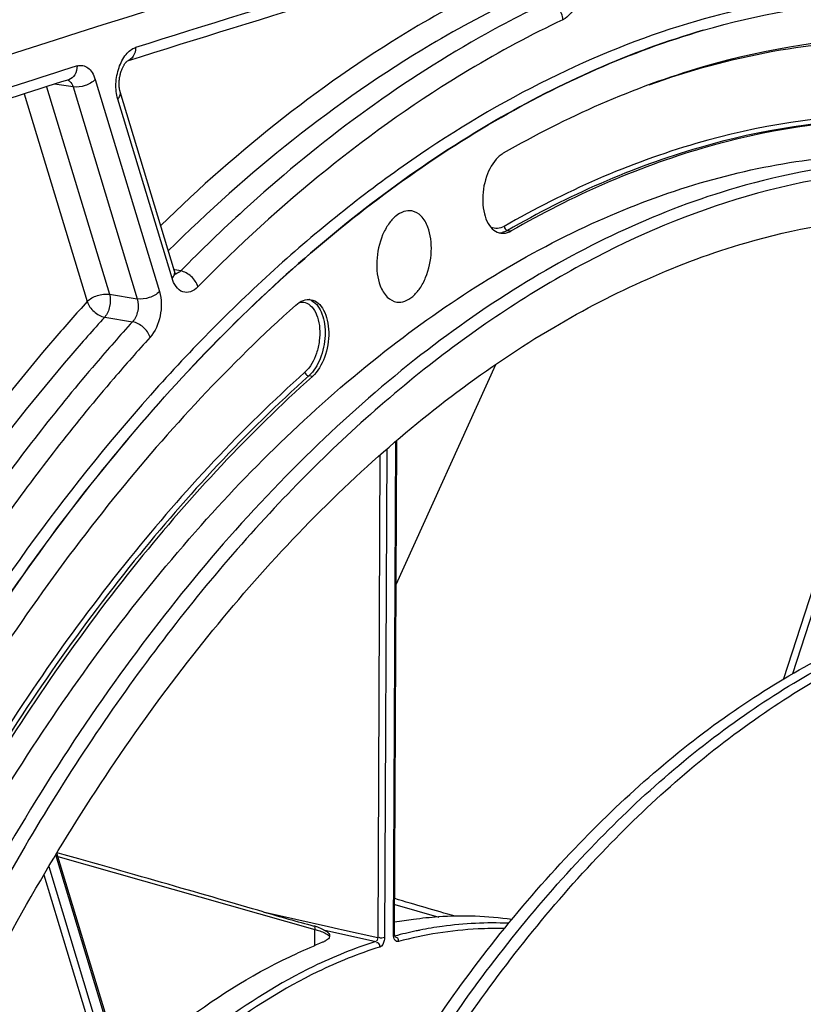
# Model space of a CAD drawing. Units: millimetres. Extents: x 0 to 594, y 0 to 420.
# Drawn here: x 293 to 303, y 74 to 85 of the extents above; entities that cross this region are included whole.
import ezdxf

# ---------------------------------------------------------------- set-up
doc = ezdxf.new("R2010")
doc.units = ezdxf.units.MM
doc.header["$LTSCALE"] = 32.67
doc.layers.get('0').update_dxf_attribs({"linetype": 'CONTINUOUS'})
doc.layers.add('SOLIDES', color=7, linetype='CONTINUOUS')

msp = doc.modelspace()

# ---------------------------------------------------------------- linework, layer by layer
at = {"color": 9, "linetype": 'CONTINUOUS'}
for p, q in [((299.24014, 82.96661), (299.283745, 82.960326)), ((296.902137, 81.218203), (296.858632, 81.224558))]:
    msp.add_line(p, q, dxfattribs=at)
at = {"color": 7, "linetype": 'CONTINUOUS'}
msp.add_arc((299.391147, 83.567709), 0.381701, 133.5627416, 133.9339907, dxfattribs=at)
for points, knots in [([(301.582439, 85.362035), (302.236189, 85.552382), (303.566186, 85.793664), (304.917767, 85.711847), (305.564644, 85.591512)], [0, 0, 0, 0, 0.508560392, 1, 1, 1, 1]), ([(296.439935, 38.026317), (296.045739, 38.149365), (295.264207, 38.459818), (293.753879, 39.328165), (292.00411, 40.886033), (290.259559, 43.333572), (288.860881, 46.319002), (287.843139, 49.755253), (287.232264, 53.543392), (287.045369, 57.572704), (287.287659, 61.724287), (287.951916, 65.874899), (289.018386, 69.901103), (290.455415, 73.683335), (292.220857, 77.109843), (294.263616, 80.080126), (296.528086, 82.507743), (298.952395, 84.31988), (300.71229, 85.108679), (301.582439, 85.362035)], [0, 0, 0, 0, 0.022080031, 0.044769203, 0.092886155, 0.145922283, 0.204461643, 0.268362526, 0.336941778, 0.409132769, 0.483613136, 0.558912581, 0.633510152, 0.705928226, 0.77482933, 0.83912277, 0.898090504, 0.951542462, 1, 1, 1, 1]), ([(303.969348, 85.281892), (303.164093, 85.276084), (301.486056, 85.010568), (299.941353, 84.322377), (299.188181, 83.889791)], [0, 0, 0, 0, 0.481096061, 1, 1, 1, 1]), ([(303.864709, 84.294136), (303.093172, 84.28857), (301.4854, 84.034173), (300.005379, 83.374798), (299.283745, 82.960326)], [0, 0, 0, 0, 0.481096061, 1, 1, 1, 1]), ([(289.1205, 65.844127), (289.413012, 67.172008), (290.126636, 69.75504), (291.584156, 73.397682), (293.371098, 76.653261), (295.431203, 79.415205), (297.700476, 81.593261), (299.767161, 82.891292), (301.444263, 83.53471), (302.67435, 83.818665), (303.895878, 83.912141), (304.700111, 83.846006), (305.092979, 83.781575)], [0, 0, 0, 0, 0.156284594, 0.307304051, 0.449993334, 0.581958193, 0.701822221, 0.809659876, 0.859720553, 0.907715827, 0.954240879, 1, 1, 1, 1]), ([(299.126312, 83.842587), (299.061179, 83.779835), (298.967028, 83.602782), (298.930478, 83.361483), (298.954516, 83.17031), (298.998333, 83.052344), (299.066086, 82.965928), (299.128758, 82.93711), (299.158842, 82.932835)], [0, 0, 0, 0, 0.260456121, 0.55404807, 0.69120763, 0.811462641, 0.912497839, 1, 1, 1, 1]), ([(299.188181, 83.889791), (299.182971, 83.886799), (299.161588, 83.873525), (299.141973, 83.857493), (299.128098, 83.844297)], [0, 0, 0, 0, 0.238831924, 1, 1, 1, 1]), ([(305.495938, 83.71549), (304.922123, 83.809596), (303.727905, 83.862684), (302.554537, 83.644409), (301.97681, 83.476196)], [0, 0, 0, 0, 0.491447964, 1, 1, 1, 1]), ([(310.379, 80.941487), (309.827207, 81.521103), (308.634739, 82.533716), (306.54489, 83.508082), (304.30555, 83.81887), (302.820094, 83.582284), (302.097305, 83.371834)], [0, 0, 0, 0, 0.264274524, 0.510697286, 0.751400288, 1, 1, 1, 1]), ([(301.97681, 83.476196), (301.067815, 83.21153), (299.723983, 82.580077), (298.085177, 81.419464), (296.404575, 79.934214), (294.453525, 77.614846), (292.456735, 74.309722), (290.814033, 70.531171), (289.586121, 66.419816), (288.818496, 62.129571), (288.63028, 59.21714), (288.623423, 57.768665)], [0, 0, 0, 0, 0.092769797, 0.143224653, 0.196607376, 0.312118088, 0.438560802, 0.573775819, 0.714769803, 0.858064462, 1, 1, 1, 1]), ([(302.097305, 83.371834), (301.433902, 83.178676), (300.095099, 82.616065), (298.211121, 81.359189), (296.413516, 79.690659), (294.737455, 77.646619), (293.214789, 75.268889), (291.398726, 71.656001), (290.40843, 68.698826), (289.905864, 66.658399)], [0, 0, 0, 0, 0.096324337, 0.200741562, 0.314258989, 0.436982114, 0.568298225, 0.707046457, 1, 1, 1, 1]), ([(298.092672, 83.199075), (298.061187, 83.204933), (297.989502, 83.198435), (297.891877, 83.138732), (297.80624, 83.040054), (297.712096, 82.861954), (297.656987, 82.607205), (297.679131, 82.394946), (297.71479, 82.302224)], [0, 0, 0, 0, 0.087009611, 0.186397731, 0.303905626, 0.438124586, 0.730095867, 1, 1, 1, 1]), ([(298.283925, 83.006618), (298.265481, 83.054577), (298.219627, 83.139248), (298.134035, 83.19138), (298.092672, 83.199075)], [0, 0, 0, 0, 0.549813488, 1, 1, 1, 1]), ([(302.094685, 82.818338), (302.668047, 82.98528), (303.83351, 83.199398), (305.018822, 83.137198), (305.587251, 83.037729)], [0, 0, 0, 0, 0.508560925, 1, 1, 1, 1]), ([(297.913802, 82.108494), (297.945385, 82.104004), (298.016504, 82.113343), (298.112358, 82.175186), (298.196349, 82.274792), (298.288219, 82.452483), (298.341624, 82.705), (298.319189, 82.914924), (298.283925, 83.006618)], [0, 0, 0, 0, 0.087273939, 0.187453955, 0.305602403, 0.440022721, 0.731230421, 1, 1, 1, 1]), ([(299.158842, 82.932835), (299.169015, 82.931389), (299.212288, 82.929253), (299.25528, 82.943977), (299.283745, 82.960326)], [0, 0, 0, 0, 0.238413528, 1, 1, 1, 1]), ([(298.553873, 40.15073), (298.181782, 40.207676), (297.439778, 40.381689), (295.990016, 40.968764), (294.277682, 42.167822), (292.540006, 44.201562), (291.118959, 46.776859), (290.049946, 49.812984), (289.360684, 53.217398), (289.071222, 56.885079), (289.190138, 60.701448), (289.713628, 64.546358), (290.625156, 68.298396), (291.895966, 71.839174), (293.48642, 75.057511), (295.347534, 77.853128), (297.425482, 80.13972), (299.660099, 81.844797), (301.289406, 82.58387), (302.094685, 82.818338)], [0, 0, 0, 0, 0.021982253, 0.044291063, 0.091034665, 0.142347497, 0.199241212, 0.261845371, 0.329615253, 0.401525349, 0.476225553, 0.552169867, 0.627729846, 0.701302214, 0.771418231, 0.836862932, 0.89681513, 0.951020693, 1, 1, 1, 1]), ([(297.71479, 82.302224), (297.733754, 82.252915), (297.781146, 82.165777), (297.871103, 82.114564), (297.913802, 82.108494)], [0, 0, 0, 0, 0.550557544, 1, 1, 1, 1]), ([(296.70249, 82.071531), (295.913672, 81.36453), (294.400005, 79.736429), (293.139892, 77.910029), (292.543217, 76.923783)], [0, 0, 0, 0, 0.478885531, 1, 1, 1, 1]), ([(296.70249, 82.071531), (296.729173, 82.095447), (296.786121, 82.133845), (296.856057, 82.141595), (296.886452, 82.13594)], [0, 0, 0, 0, 0.536828584, 1, 1, 1, 1]), ([(296.886452, 82.13594), (296.916679, 82.130316), (296.978916, 82.098246), (297.044837, 82.008315), (297.086584, 81.887382), (297.107147, 81.693929), (297.066801, 81.45315), (296.968839, 81.277986), (296.902137, 81.218203)], [0, 0, 0, 0, 0.088016854, 0.190450445, 0.312221682, 0.450445279, 0.74358087, 1, 1, 1, 1]), ([(296.902137, 81.218203), (296.14635, 80.540806), (294.696064, 78.980878), (293.488717, 77.230956), (292.917026, 76.286007)], [0, 0, 0, 0, 0.478885531, 1, 1, 1, 1]), ([(301.487919, 43.833391), (301.173444, 43.884964), (300.546437, 44.041347), (299.644559, 44.428466), (298.785972, 44.964538), (297.978558, 45.643723), (297.228829, 46.459324), (296.289762, 47.752512), (295.308329, 49.684144), (294.477505, 52.331031), (293.986403, 55.280436), (293.851103, 58.432257), (294.075765, 61.679626), (294.652704, 64.91125), (295.562145, 68.016322), (296.772957, 70.888553), (298.244779, 73.430656), (299.928633, 75.556386), (301.508322, 76.958471), (302.826786, 77.782232), (303.804723, 78.238346), (304.789097, 78.544374), (305.454139, 78.647399), (305.781832, 78.671694)], [0, 0, 0, 0, 0.022238378, 0.044861329, 0.068221479, 0.09261514, 0.118269113, 0.145337682, 0.203935934, 0.268486203, 0.33825204, 0.411993337, 0.488143119, 0.564954686, 0.640634013, 0.713468559, 0.781962343, 0.844989291, 0.901980668, 0.928288322, 0.953253828, 0.977069582, 1, 1, 1, 1]), ([(301.486039, 43.836068), (301.174295, 43.896275), (300.553414, 44.069633), (299.663107, 44.479437), (298.816877, 45.035725), (298.02233, 45.732586), (297.285766, 46.563313), (296.365117, 47.873404), (295.406597, 49.818482), (294.600526, 52.472415), (294.131769, 55.420167), (294.015556, 58.562657), (294.255399, 61.794391), (294.843179, 65.005753), (295.758964, 68.087794), (296.971744, 70.93614), (298.441534, 73.455344), (300.119966, 75.56084), (301.692496, 76.948872), (303.004095, 77.764282), (303.976837, 78.215868), (304.955834, 78.51895), (305.617137, 78.621097), (305.943026, 78.645258)], [0, 0, 0, 0, 0.022241926, 0.04492763, 0.068397573, 0.092934002, 0.118749817, 0.145986911, 0.204905469, 0.269706408, 0.339625278, 0.41341445, 0.489513701, 0.566192873, 0.641680822, 0.714291293, 0.782555273, 0.845371521, 0.902190673, 0.928429708, 0.953338496, 0.977108024, 1, 1, 1, 1]), ([(301.489843, 43.842269), (301.180829, 43.910764), (300.566059, 44.100378), (299.687113, 44.531797), (298.852958, 45.107305), (298.070942, 45.820934), (297.34717, 46.665968), (296.444396, 47.991946), (295.508019, 49.949514), (294.725837, 52.609752), (294.278601, 55.555456), (294.180724, 58.688552), (294.435109, 61.904876), (295.03323, 65.09644), (295.955017, 68.156079), (297.169584, 70.98126), (298.637314, 73.478296), (300.310426, 75.564229), (301.875986, 76.938688), (303.180919, 77.746037), (304.14862, 78.193254), (305.122401, 78.493492), (305.78008, 78.594791), (306.10422, 78.618823)], [0, 0, 0, 0, 0.022255707, 0.04501079, 0.068593533, 0.093272544, 0.119247492, 0.14664861, 0.205875599, 0.27091502, 0.34097689, 0.414807259, 0.490852993, 0.567400217, 0.642700018, 0.715091534, 0.783131712, 0.845743153, 0.902395015, 0.928567373, 0.953421003, 0.977145516, 1, 1, 1, 1])]:
    msp.add_open_spline(points, degree=3, knots=knots, dxfattribs=at)
at = {"layer": 'SOLIDES', "color": 9, "linetype": 'CONTINUOUS'}
for p, q in [((294.301539, 84.7731), (295.070898, 82.233866)), ((293.71838, 84.686481), (294.471298, 82.20151)), ((294.035487, 84.685348), (293.812511, 84.716371)), ((294.035487, 84.685348), (294.804849, 82.146108)), ((293.45149, 84.601494), (294.205247, 82.113755)), ((295.221117, 82.392538), (294.570708, 84.539182)), ((295.254822, 82.494903), (295.245336, 82.49675)), ((295.324964, 82.481248), (295.254822, 82.494903)), ((304.083291, 82.374243), (302.544634, 77.596119)), ((304.16203, 82.346073), (302.652765, 77.659222)), ((294.471298, 82.20151), (294.804849, 82.146108)), ((294.415122, 81.927924), (294.748643, 81.872494)), ((297.905692, 78.729008), (299.096842, 81.36257)), ((297.874224, 74.532981), (297.902202, 80.443328)), ((297.711033, 80.276947), (297.683684, 74.499398)), ((297.794992, 80.350865), (297.767304, 74.50185)), ((294.73304, 72.512552), (293.83016, 75.492464)), ((293.853314, 75.471288), (296.931074, 74.596675)), ((293.744689, 75.35084), (294.635784, 72.409824)), ((293.686417, 75.251541), (294.555374, 72.38359)), ((297.887552, 74.89699), (298.41552, 74.746256)), ((296.313732, 74.808269), (297.096405, 74.631806)), ((297.096405, 74.631806), (297.21601, 74.60484)), ((296.930161, 74.403774), (296.931074, 74.596675)), ((297.036154, 74.594226), (297.662472, 74.453012)), ((297.21601, 74.60484), (297.251048, 74.596941)), ((297.251048, 74.596941), (297.683684, 74.499398)), ((297.880431, 74.518198), (297.880243, 74.51824))]:
    msp.add_line(p, q, dxfattribs=at)
at = {"layer": 'SOLIDES', "color": 7, "linetype": 'CONTINUOUS'}
for p, q in [((297.885865, 74.540627), (297.913855, 80.453377)), ((294.742103, 72.537881), (293.841305, 75.510922))]:
    msp.add_line(p, q, dxfattribs=at)
for points in [[(295.25133, 82.476968), (294.600472, 84.625111), (294.598669, 84.631549), (294.596933, 84.638484), (294.59529, 84.6459), (294.593768, 84.653762), (294.592387, 84.662058), (294.591166, 84.670771), (294.590129, 84.679857), (294.58929, 84.689291), (294.588663, 84.699054), (294.588263, 84.709101), (294.5881, 84.719404), (294.588182, 84.729937), (294.588518, 84.740655), (294.589113, 84.751527), (294.589969, 84.762523), (294.591088, 84.773596), (294.59247, 84.784715), (294.594113, 84.795849), (294.596009, 84.806943), (294.598155, 84.817969), (294.600541, 84.828893), (294.603155, 84.839663), (294.605984, 84.850249), (294.609017, 84.860623), (294.612232, 84.870735), (294.615612, 84.880559), (294.619143, 84.890073), (294.622797, 84.899239), (294.626557, 84.908036), (294.630401, 84.916449), (294.6343, 84.924443), (294.638232, 84.932008), (294.642174, 84.939134), (294.646094, 84.945797), (294.649966, 84.95199), (294.653769, 84.957716), (294.657479, 84.962974), (294.66107, 84.967767), (294.664521, 84.9721), (294.667809, 84.975983), (294.670911, 84.979423), (294.673803, 84.982432), (294.676461, 84.985021), (294.678861, 84.987204), (294.680979, 84.988999), (294.682784, 84.990419), (294.683488, 84.990941)], [(295.269427, 82.43781), (295.269517, 82.437726), (295.269734, 82.437516), (295.269574, 82.437692), (295.269076, 82.438282), (295.268288, 82.439295), (295.267245, 82.440756), (295.265982, 82.442676), (295.264547, 82.445044), (295.262975, 82.447859), (295.261292, 82.45113), (295.259526, 82.45486), (295.257704, 82.459046), (295.255849, 82.463693), (295.253976, 82.468827), (295.252106, 82.474461), (295.251331, 82.476964)], [(297.890917, 74.512707), (297.891344, 74.512218), (297.890917, 74.512916), (297.889914, 74.515021), (297.888683, 74.518472), (297.887473, 74.523236), (297.886498, 74.529223), (297.885939, 74.536267), (297.885864, 74.540628)]]:
    msp.add_lwpolyline(points, dxfattribs=at)
for centre, radius, start, end in [((391.665931, -222.176276), 322.615623, 104.33957641, 107.76224641), ((393.139164, -227.968567), 328.081779, 106.5374062, 107.46332963), ((394.536616, -232.42948), 332.756459, 107.58871157, 108.08899637), ((296.76302, 74.05991), 0.59959, 70.1929397, 74.7277008), ((299.191875, 66.715308), 8.073941, 97.6792358, 99.3038169)]:
    msp.add_arc(centre, radius, start, end, dxfattribs=at)
at = {"layer": 'SOLIDES', "color": 9, "linetype": 'CONTINUOUS'}
for centre, radius, start, end in [((393.536935, -228.768792), 329.0909, 106.53854414, 107.46219031), ((394.838285, -232.89243), 333.415016, 107.58905536, 108.08905553), ((293.948664, 84.699165), 0.070779, 62.8711805, 72.134431), ((309.018267, 68.99875), 19.216771, 132.3055784, 135.4444387), ((299.138592, 83.110215), 0.172811, 269.6685001, 273.86407), ((299.137768, 83.119888), 0.182517, 273.9177895, 282.0565069), ((296.81094, 81.975243), 0.171829, 68.9208224, 71.8778268), ((296.807838, 81.967682), 0.18, 60.6506413, 68.8651905), ((299.136433, 69.826922), 4.85499, 101.7809195, 104.9125198), ((299.112608, 69.936902), 4.742462, 101.2146397, 101.7704267)]:
    msp.add_arc(centre, radius, start, end, dxfattribs=at)
at = {"layer": 'SOLIDES', "color": 7, "linetype": 'CONTINUOUS'}
for centre, major_axis, ratio, start_param, end_param in [((293.098324, 75.665371), (4.633046, -1.296308), 0.011794483, 0.80704917, 1.412498303), ((296.937058, 75.179911), (4.466039, -1.286582), 0.012687376, 1.190458398, 1.35990718)]:
    msp.add_ellipse(centre, major_axis=major_axis, ratio=ratio, start_param=start_param, end_param=end_param, dxfattribs=at)
at = {"layer": 'SOLIDES', "color": 9, "linetype": 'CONTINUOUS'}
for points, knots in [([(299.229466, 85.980076), (298.867297, 85.809542), (297.364114, 85.008706), (296.017556, 83.932249), (295.0853, 83.025009)], [0, 0, 0, 0, 0.235317491, 1, 1, 1, 1]), ([(300.11476, 85.972192), (300.119699, 85.871621), (300.0929, 85.721034), (300.000692, 85.56127), (299.936307, 85.504743), (299.902562, 85.48887)], [0, 0, 0, 0, 0.549321228, 0.796558883, 1, 1, 1, 1]), ([(303.491759, 85.824689), (303.326374, 85.814554), (302.654682, 85.753745), (301.990566, 85.615044), (301.502304, 85.47288)], [0, 0, 0, 0, 0.245753743, 1, 1, 1, 1]), ([(299.39978, 85.763802), (299.03008, 85.589722), (297.494053, 84.768561), (296.123269, 83.658463), (295.176867, 82.72275)], [0, 0, 0, 0, 0.234913215, 1, 1, 1, 1]), ([(299.732281, 85.70516), (299.41566, 85.556217), (298.107156, 84.869536), (296.917034, 83.968864), (296.083756, 83.210812)], [0, 0, 0, 0, 0.236998254, 1, 1, 1, 1]), ([(299.902562, 85.48887), (299.899417, 85.539167), (299.863099, 85.634616), (299.777537, 85.696815), (299.732281, 85.705159)], [0, 0, 0, 0, 0.522693036, 1, 1, 1, 1]), ([(301.502304, 85.47288), (300.931599, 85.306711), (299.782739, 84.856423), (298.134951, 83.891058), (296.534077, 82.631921), (294.429138, 80.523779), (292.062551, 77.235623), (289.789994, 72.612536), (288.113683, 67.429812), (287.119977, 61.953279), (286.859194, 56.465441), (287.195213, 52.857986), (287.503543, 51.125875)], [0, 0, 0, 0, 0.044905461, 0.0927096, 0.143801616, 0.198342217, 0.317335765, 0.4478274, 0.586106874, 0.727525321, 0.867087184, 1, 1, 1, 1]), ([(299.902562, 85.48887), (299.518655, 85.308275), (297.920833, 84.44988), (296.503931, 83.278256), (295.530235, 82.290553)], [0, 0, 0, 0, 0.234242199, 1, 1, 1, 1]), ([(301.581033, 85.362295), (300.71085, 85.10893), (298.950887, 84.32009), (296.526495, 82.507848), (294.26196, 80.080088), (292.219158, 77.109632), (290.4537, 73.682932), (289.016688, 69.900502), (287.95027, 65.874108), (287.286099, 61.723327), (287.04393, 57.571611), (287.230977, 53.542214), (287.84203, 49.754048), (288.859971, 46.317836), (290.258862, 43.332515), (292.003635, 40.885161), (293.753592, 39.327525), (295.26405, 38.459408), (296.04564, 38.149082), (296.439862, 38.0261)], [0, 0, 0, 0, 0.048458138, 0.101910959, 0.16087982, 0.225174582, 0.294077087, 0.366496506, 0.441095216, 0.516395454, 0.590876145, 0.663066899, 0.731645314, 0.79554479, 0.854082308, 0.907116428, 0.955231648, 0.97792025, 1, 1, 1, 1]), ([(300.935628, 84.710179), (301.416882, 84.882099), (302.388534, 85.148992), (303.392368, 85.247903), (303.884126, 85.25145)], [0, 0, 0, 0, 0.509607318, 1, 1, 1, 1]), ([(294.570708, 84.539182), (294.552923, 84.59788), (294.54112, 84.72714), (294.576335, 84.91269), (294.653619, 85.068595), (294.739977, 85.141998), (294.784531, 85.156013)], [0, 0, 0, 0, 0.262782185, 0.544278842, 0.799884243, 1, 1, 1, 1]), ([(294.784531, 85.156013), (294.784672, 85.119872), (294.769982, 85.049705), (294.713466, 85.00114), (294.683351, 84.991665)], [0, 0, 0, 0, 0.533751352, 1, 1, 1, 1]), ([(294.084333, 84.934904), (294.084506, 84.898829), (294.069927, 84.828782), (294.013613, 84.780214), (293.983575, 84.770689)], [0, 0, 0, 0, 0.53376029, 1, 1, 1, 1]), ([(294.084333, 84.934904), (294.105756, 84.941695), (294.152703, 84.94626), (294.21937, 84.915363), (294.270914, 84.854078), (294.29279, 84.801981), (294.301539, 84.7731)], [0, 0, 0, 0, 0.222933985, 0.446203271, 0.700661232, 1, 1, 1, 1]), ([(293.980938, 84.762157), (293.98717, 84.758971), (294.013527, 84.740237), (294.028497, 84.709279), (294.035487, 84.685348)], [0, 0, 0, 0, 0.219212319, 1, 1, 1, 1]), ([(294.301539, 84.7731), (294.269117, 84.738854), (294.181037, 84.69261), (294.08335, 84.678169), (294.035488, 84.685345)], [0, 0, 0, 0, 0.493522999, 1, 1, 1, 1]), ([(294.570708, 84.539182), (294.582566, 84.551708), (294.601628, 84.577234), (294.604893, 84.610503), (294.600921, 84.623612)], [0, 0, 0, 0, 0.557377621, 1, 1, 1, 1]), ([(303.788737, 84.351013), (303.01571, 84.345437), (301.404832, 84.090549), (299.921952, 83.4299), (299.198924, 83.014628)], [0, 0, 0, 0, 0.481096061, 1, 1, 1, 1]), ([(303.820914, 84.300364), (303.04941, 84.294799), (301.441704, 84.040412), (299.961744, 83.381064), (299.24014, 82.96661)], [0, 0, 0, 0, 0.481096061, 1, 1, 1, 1]), ([(299.198924, 83.014628), (299.174126, 83.000385), (299.120055, 82.980863), (299.062945, 82.992137), (299.039062, 83.003743)], [0, 0, 0, 0, 0.51853507, 1, 1, 1, 1]), ([(299.198924, 83.014628), (299.199513, 83.008895), (299.205136, 82.987828), (299.224215, 82.968905), (299.24014, 82.96661)], [0, 0, 0, 0, 0.263705676, 1, 1, 1, 1]), ([(299.24014, 82.96661), (299.234922, 82.963612), (299.214551, 82.952815), (299.192558, 82.944941), (299.175891, 82.941397)], [0, 0, 0, 0, 0.261005702, 1, 1, 1, 1]), ([(295.221117, 82.392538), (295.232975, 82.405063), (295.252036, 82.430588), (295.255303, 82.463856), (295.251331, 82.476964)], [0, 0, 0, 0, 0.55737631, 1, 1, 1, 1]), ([(295.324964, 82.481248), (295.32035, 82.476423), (295.303009, 82.460336), (295.280019, 82.449132), (295.263, 82.447766)], [0, 0, 0, 0, 0.281123105, 1, 1, 1, 1]), ([(295.530235, 82.290553), (295.516885, 82.33745), (295.459441, 82.420656), (295.371925, 82.472753), (295.324965, 82.481249)], [0, 0, 0, 0, 0.505378799, 1, 1, 1, 1]), ([(295.530235, 82.290553), (295.505247, 82.265205), (295.450721, 82.223703), (295.304721, 82.218799), (295.241227, 82.326164), (295.221117, 82.392538)], [0, 0, 0, 0, 0.263903066, 0.485788211, 1, 1, 1, 1]), ([(294.205247, 82.113755), (294.237669, 82.148001), (294.325749, 82.194246), (294.423436, 82.208686), (294.471298, 82.20151)], [0, 0, 0, 0, 0.493523278, 1, 1, 1, 1]), ([(294.471298, 82.20151), (294.48469, 82.154779), (294.482984, 82.055955), (294.446129, 81.963076), (294.415122, 81.927924)], [0, 0, 0, 0, 0.509099167, 1, 1, 1, 1]), ([(295.070898, 82.233866), (295.038477, 82.199619), (294.950397, 82.153375), (294.85271, 82.138935), (294.804848, 82.146111)], [0, 0, 0, 0, 0.493523, 1, 1, 1, 1]), ([(295.070898, 82.233866), (295.09914, 82.140667), (295.097482, 81.942091), (295.021727, 81.756127), (294.958487, 81.68663)], [0, 0, 0, 0, 0.508936624, 1, 1, 1, 1]), ([(294.205247, 82.113755), (294.073862, 81.969291), (293.544605, 81.371463), (293.04667, 80.74608), (292.687573, 80.26152)], [0, 0, 0, 0, 0.2445852, 1, 1, 1, 1]), ([(294.205247, 82.113755), (294.22009, 82.067677), (294.28032, 81.986865), (294.36798, 81.936424), (294.415122, 81.927924)], [0, 0, 0, 0, 0.502635386, 1, 1, 1, 1]), ([(294.804849, 82.146108), (294.819683, 82.099653), (294.819761, 81.999909), (294.780849, 81.906844), (294.748643, 81.872494)], [0, 0, 0, 0, 0.508755135, 1, 1, 1, 1]), ([(296.750011, 82.106968), (296.779014, 82.110731), (296.843901, 82.100234), (296.920426, 82.029139), (296.970496, 81.921725), (296.993955, 81.788323), (296.988895, 81.641318), (296.947263, 81.457677), (296.878432, 81.328038), (296.812716, 81.269139)], [0, 0, 0, 0, 0.087426416, 0.183759044, 0.30011914, 0.436378006, 0.585273355, 0.736202773, 1, 1, 1, 1]), ([(296.896062, 82.124578), (296.953617, 82.09228), (297.017238, 81.991534), (297.051555, 81.842551), (297.059175, 81.658721), (297.013264, 81.437806), (296.919794, 81.279377), (296.858632, 81.224558)], [0, 0, 0, 0, 0.19962878, 0.326133201, 0.465247773, 0.751567266, 1, 1, 1, 1]), ([(294.415122, 81.927924), (294.277109, 81.776173), (293.720977, 81.146992), (293.199703, 80.487211), (292.824702, 79.975327)], [0, 0, 0, 0, 0.244290219, 1, 1, 1, 1]), ([(294.748643, 81.872494), (294.599616, 81.708715), (293.998825, 81.027793), (293.438713, 80.311263), (293.037213, 79.754333)], [0, 0, 0, 0, 0.243868477, 1, 1, 1, 1]), ([(294.958487, 81.68663), (294.943654, 81.732713), (294.883441, 81.81354), (294.795782, 81.863993), (294.748642, 81.872493)], [0, 0, 0, 0, 0.502652764, 1, 1, 1, 1]), ([(294.958487, 81.68663), (294.810644, 81.524152), (294.214622, 80.848636), (293.658957, 80.137794), (293.260645, 79.585286)], [0, 0, 0, 0, 0.243868472, 1, 1, 1, 1]), ([(296.812716, 81.269139), (296.055469, 80.590433), (294.602381, 79.027492), (293.392701, 77.27419), (292.819906, 76.327415)], [0, 0, 0, 0, 0.478885531, 1, 1, 1, 1]), ([(296.858632, 81.224558), (296.102876, 80.54719), (294.65265, 78.987327), (293.445352, 77.237477), (292.873686, 76.292567)], [0, 0, 0, 0, 0.478885531, 1, 1, 1, 1]), ([(296.812716, 81.269139), (296.81654, 81.252792), (296.832631, 81.232978), (296.853501, 81.225308), (296.858632, 81.224558)], [0, 0, 0, 0, 0.764036531, 1, 1, 1, 1]), ([(299.251375, 74.671089), (298.986684, 74.683181), (298.629162, 74.665508), (298.278824, 74.606366), (298.19027, 74.588809)], [0, 0, 0, 0, 0.745871678, 1, 1, 1, 1]), ([(296.931074, 74.596675), (296.950752, 74.591364), (297.012602, 74.572265), (297.075965, 74.547541), (297.109152, 74.517424)], [0, 0, 0, 0, 0.312619516, 1, 1, 1, 1]), ([(297.767304, 74.50185), (297.767244, 74.48905), (297.76227, 74.446527), (297.738371, 74.396599), (297.708562, 74.387172)], [0, 0, 0, 0, 0.290473238, 1, 1, 1, 1]), ([(297.932042, 74.452241), (297.917688, 74.448422), (297.876793, 74.470654), (297.87412, 74.511052), (297.874224, 74.532981)], [0, 0, 0, 0, 0.403813994, 1, 1, 1, 1]), ([(297.874224, 74.532981), (297.877336, 74.533887), (297.882293, 74.535798), (297.8875, 74.538603), (297.888591, 74.540543)], [0, 0, 0, 0, 0.592882565, 1, 1, 1, 1]), ([(297.88703, 74.518395), (297.885991, 74.518113), (297.883769, 74.517836), (297.881554, 74.518091), (297.880447, 74.518331)], [0, 0, 0, 0, 0.487361371, 1, 1, 1, 1]), ([(297.932042, 74.452241), (297.932234, 74.466035), (297.934553, 74.492013), (297.903669, 74.507514), (297.89552, 74.501955)], [0, 0, 0, 0, 0.583088021, 1, 1, 1, 1]), ([(299.199956, 74.607344), (299.095174, 74.609887), (298.668374, 74.604388), (298.243017, 74.534999), (297.932042, 74.452241)], [0, 0, 0, 0, 0.24568715, 1, 1, 1, 1]), ([(297.662472, 74.453012), (297.406483, 74.372068), (296.32044, 73.932997), (295.378061, 73.187871), (294.750599, 72.543956)], [0, 0, 0, 0, 0.22995177, 1, 1, 1, 1]), ([(297.708562, 74.387172), (297.453802, 74.306618), (296.372975, 73.869656), (295.435121, 73.128108), (294.810673, 72.487285)], [0, 0, 0, 0, 0.22995155, 1, 1, 1, 1]), ([(297.708562, 74.387172), (297.7085, 74.40095), (297.710187, 74.426723), (297.679384, 74.442258), (297.671239, 74.436652)], [0, 0, 0, 0, 0.582187139, 1, 1, 1, 1])]:
    msp.add_open_spline(points, degree=3, knots=knots, dxfattribs=at)
at = {"layer": 'SOLIDES', "color": 7, "linetype": 'CONTINUOUS'}
for points in [[(296.313732, 74.808269), (296.515491, 74.749352), (296.7182, 74.693714), (296.920956, 74.638325)], [(297.036154, 74.594226), (297.013136, 74.604842), (296.990041, 74.615438), (296.966193, 74.624027)], [(297.036154, 74.594226), (297.052208, 74.586822), (297.067988, 74.578248), (297.081789, 74.567198)], [(297.024023, 74.443702), (296.922636, 74.401351), (296.822255, 74.356616), (296.721926, 74.311816)]]:
    msp.add_open_spline(points, degree=3, dxfattribs=at)
for points, knots in [([(299.289525, 74.716213), (298.999082, 74.757099), (298.602558, 74.770261), (298.211644, 74.730215), (298.112978, 74.716839)], [0, 0, 0, 0, 0.746564418, 1, 1, 1, 1]), ([(297.091889, 74.558127), (297.103248, 74.546534), (297.120197, 74.505318), (297.085968, 74.478116), (297.069459, 74.467228)], [0, 0, 0, 0, 0.450738283, 1, 1, 1, 1]), ([(297.081789, 74.567198), (297.083608, 74.565741), (297.08707, 74.56282), (297.090352, 74.559696), (297.091889, 74.558127)], [0, 0, 0, 0, 0.51483167, 1, 1, 1, 1]), ([(297.048939, 74.455275), (297.045, 74.453231), (297.036769, 74.449205), (297.02838, 74.445522), (297.024023, 74.443702)], [0, 0, 0, 0, 0.484467382, 1, 1, 1, 1]), ([(297.069459, 74.467228), (297.066268, 74.465123), (297.059523, 74.460966), (297.052574, 74.457162), (297.048939, 74.455275)], [0, 0, 0, 0, 0.482704283, 1, 1, 1, 1]), ([(294.931514, 73.138002), (295.073438, 73.262345), (295.625811, 73.71622), (296.241283, 74.097193), (296.721926, 74.311816)], [0, 0, 0, 0, 0.263873116, 1, 1, 1, 1])]:
    msp.add_open_spline(points, degree=3, knots=knots, dxfattribs=at)
at = {"layer": 'SOLIDES', "color": 9, "linetype": 'CONTINUOUS'}
for points in [[(296.920956, 74.638325), (296.930795, 74.627966), (296.932297, 74.61091), (296.931074, 74.596675)], [(297.683684, 74.499398), (297.684584, 74.484243), (297.676774, 74.450347), (297.66389, 74.458378)], [(297.767304, 74.50185), (297.746564, 74.495811), (297.719637, 74.487303), (297.702515, 74.500474)]]:
    msp.add_open_spline(points, degree=3, dxfattribs=at)

doc.saveas('drawing.dxf')
